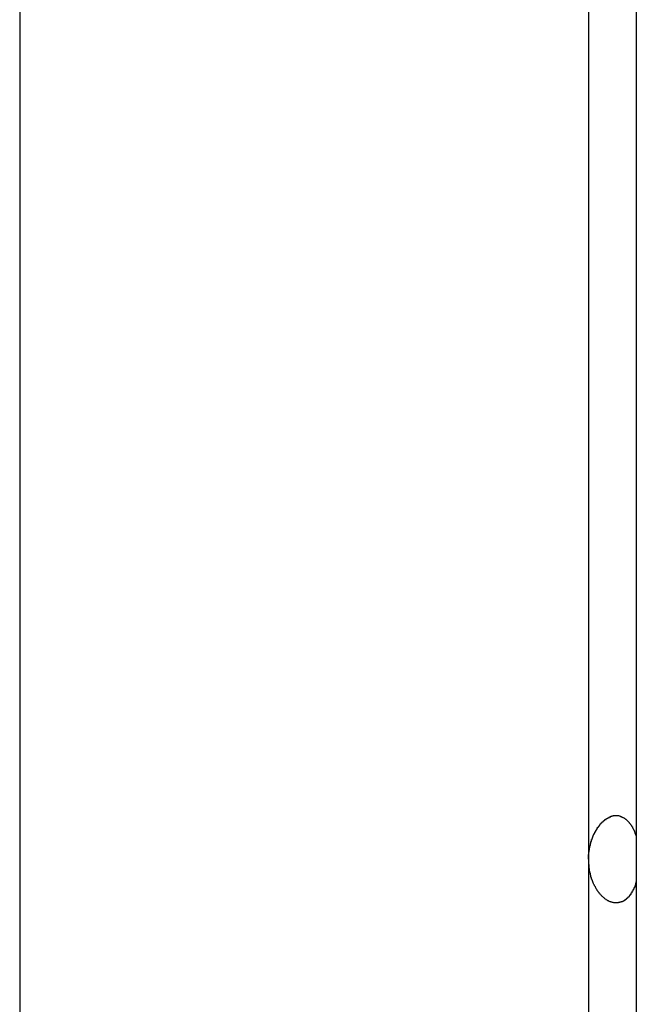
# Model space of a CAD drawing. Extents: x -38.7 to 38.7, y -22.7 to 22.7.
# Drawn here: x -16.8 to -16.5, y 2.8 to 3.3 of the extents above; entities that cross this region are included whole.
import ezdxf

# ---------------------------------------------------------------- set-up
doc = ezdxf.new("R2010")
doc.units = 0
doc.layers.get('0').update_dxf_attribs({"linetype": 'CONTINUOUS'})

msp = doc.modelspace()

# ---------------------------------------------------------------- linework, layer by layer
at = {"color": 0}
for points in [[(-16.4813, 6.1849), (-16.4813, -4.5567)], [(-16.4813, 6.1849), (-16.4813, -4.5567)], [(-16.4813, 6.1849), (-16.4813, -4.5567)], [(-16.4813, 6.1849), (-16.4813, -4.5567)], [(-16.4813, 6.1849), (-16.4813, -4.5567)], [(-16.4813, 6.1849), (-16.4813, -4.5567)], [(-16.4813, 6.1849), (-16.4813, -4.5567)], [(-16.4813, 6.1849), (-16.4813, -4.5567)], [(-16.4813, 6.1849), (-16.4813, -4.5567)], [(-16.4813, 6.1849), (-16.4813, -4.5567)], [(-16.4813, 6.1849), (-16.4813, -4.5567)], [(-16.4813, 6.1849), (-16.4813, -4.5567)], [(-16.4813, 6.1849), (-16.4813, -4.5567)], [(-16.4813, 6.1849), (-16.4813, -4.5567)], [(-16.4813, 6.1849), (-16.4813, -4.5567)], [(-16.4813, 6.1849), (-16.4813, -4.5567)], [(-16.4813, 6.1849), (-16.4813, -4.5567)], [(-16.4813, 6.1849), (-16.4813, -4.5567)], [(-16.4813, 6.1849), (-16.4813, -4.5567)], [(-16.4813, 6.1849), (-16.4813, -4.5567)], [(-16.4813, 6.1849), (-16.4813, -4.5567)], [(-16.8236, 5.9038), (-16.8236, -4.8729)], [(-16.8236, 5.9038), (-16.8236, -4.8729)], [(-16.8236, 5.9038), (-16.8236, -4.8729)], [(-16.8236, 5.9038), (-16.8236, -4.8729)], [(-16.8236, 5.9038), (-16.8236, -4.8729)], [(-16.8236, 5.9038), (-16.8236, -4.8729)], [(-16.8236, 5.9038), (-16.8236, -4.8729)], [(-16.8236, 5.9038), (-16.8236, -4.8729)], [(-16.8236, 5.9038), (-16.8236, -4.8729)], [(-16.8236, 5.9038), (-16.8236, -4.8729)], [(-16.8236, 5.9038), (-16.8236, -4.8729)], [(-16.8236, 5.9038), (-16.8236, -4.8729)], [(-16.8236, 5.9038), (-16.8236, -4.8729)], [(-16.8236, 5.9038), (-16.8236, -4.8729)], [(-16.8236, 5.9038), (-16.8236, -4.8729)], [(-16.8236, 5.9038), (-16.8236, -4.8729)], [(-16.8236, 5.9038), (-16.8236, -4.8729)], [(-16.8236, 5.9038), (-16.8236, -4.8729)], [(-16.8236, 5.9038), (-16.8236, -4.8729)], [(-16.8236, 5.9038), (-16.8236, -4.8729)], [(-16.8236, 5.9038), (-16.8236, -4.8729)], [(-16.5079, 4.6073), (-16.5079, 2.8573)], [(-16.5079, 4.6073), (-16.5079, 2.8573)], [(-16.5079, 4.6073), (-16.5079, 2.8573)], [(-16.5079, 4.6073), (-16.5079, 2.8573)], [(-16.5079, 4.6073), (-16.5079, 2.8573)], [(-16.5079, 4.6073), (-16.5079, 2.8573)], [(-16.5079, 4.6073), (-16.5079, 2.8573)], [(-16.5079, 4.6073), (-16.5079, 2.8573)], [(-16.5079, 4.6073), (-16.5079, 2.8573)], [(-16.5079, 4.6073), (-16.5079, 2.8573)], [(-16.5079, 4.6073), (-16.5079, 2.8573)], [(-16.5079, 4.6073), (-16.5079, 2.8573)], [(-16.5079, 4.6073), (-16.5079, 2.8573)], [(-16.5079, 4.6073), (-16.5079, 2.8573)], [(-16.5079, 4.6073), (-16.5079, 2.8573)], [(-16.5079, 4.6073), (-16.5079, 2.8573)], [(-16.5079, 4.6073), (-16.5079, 2.8573)], [(-16.5079, 4.6073), (-16.5079, 2.8573)], [(-16.5079, 4.6073), (-16.5079, 2.8573)], [(-16.5079, 4.6073), (-16.5079, 2.8573)], [(-16.5079, 4.6073), (-16.5079, 2.8573)], [(-16.5079, 2.8573), (-16.5079, 2.8586), (-16.5079, 2.8586), (-16.5078, 2.8586), (-16.5078, 2.8586), (-16.5078, 2.8586), (-16.5078, 2.8589), (-16.5078, 2.8589), (-16.5078, 2.8589), (-16.5078, 2.8589), (-16.5078, 2.8592), (-16.5078, 2.8592), (-16.5078, 2.8592), (-16.5078, 2.8592), (-16.5078, 2.8595), (-16.5078, 2.8595), (-16.5078, 2.8596), (-16.5078, 2.8596), (-16.5078, 2.8599), (-16.5078, 2.8599), (-16.5077, 2.8599), (-16.5077, 2.8599), (-16.5077, 2.8599), (-16.5077, 2.8602), (-16.5077, 2.8602), (-16.5077, 2.8602), (-16.5077, 2.8602), (-16.5077, 2.8605), (-16.5077, 2.8605), (-16.5077, 2.8605), (-16.5077, 2.8605), (-16.5077, 2.8608), (-16.5077, 2.8608), (-16.5077, 2.8609), (-16.5077, 2.8609), (-16.5077, 2.8612), (-16.5077, 2.8612), (-16.5075, 2.8612), (-16.5075, 2.8612), (-16.5075, 2.8612), (-16.5075, 2.8615), (-16.5075, 2.8615), (-16.5075, 2.8615), (-16.5075, 2.8615), (-16.5075, 2.8618), (-16.5075, 2.8618), (-16.5075, 2.8618), (-16.5075, 2.8618), (-16.5075, 2.8621), (-16.5075, 2.8621), (-16.5075, 2.8621), (-16.5075, 2.8621), (-16.5075, 2.8624), (-16.5075, 2.8624), (-16.5073, 2.8624), (-16.5073, 2.8624), (-16.5073, 2.8624), (-16.5073, 2.8627), (-16.5073, 2.8627), (-16.5073, 2.8627), (-16.5073, 2.8627), (-16.5073, 2.863), (-16.5073, 2.863), (-16.5073, 2.863), (-16.5073, 2.863), (-16.5073, 2.8633), (-16.5073, 2.8633), (-16.5073, 2.8634), (-16.5073, 2.8634), (-16.5073, 2.8637), (-16.5073, 2.8637), (-16.5071, 2.8637), (-16.5071, 2.8637), (-16.5071, 2.8637), (-16.5071, 2.864), (-16.5071, 2.864), (-16.5071, 2.864), (-16.5071, 2.864), (-16.5071, 2.8643), (-16.5071, 2.8643), (-16.5071, 2.8643), (-16.5071, 2.8643), (-16.5071, 2.8646), (-16.5071, 2.8646), (-16.5071, 2.8646), (-16.5071, 2.8646), (-16.5071, 2.8649), (-16.5071, 2.8649), (-16.5068, 2.8649), (-16.5068, 2.8649), (-16.5068, 2.8649), (-16.5068, 2.8652), (-16.5068, 2.8652), (-16.5068, 2.8652), (-16.5068, 2.8652), (-16.5068, 2.8655), (-16.5068, 2.8655), (-16.5068, 2.8655), (-16.5068, 2.8655), (-16.5068, 2.8658), (-16.5068, 2.8658), (-16.5068, 2.8658), (-16.5068, 2.8658), (-16.5068, 2.8661), (-16.5068, 2.8661), (-16.5065, 2.8661), (-16.5065, 2.8661), (-16.5065, 2.8661), (-16.5065, 2.8663), (-16.5065, 2.8663), (-16.5065, 2.8663), (-16.5065, 2.8663), (-16.5065, 2.8666), (-16.5065, 2.8666), (-16.5065, 2.8666), (-16.5065, 2.8666), (-16.5065, 2.8669), (-16.5065, 2.8669), (-16.5065, 2.8669), (-16.5065, 2.8669), (-16.5065, 2.8672), (-16.5065, 2.8672), (-16.5062, 2.8672), (-16.5062, 2.8672), (-16.5062, 2.8672), (-16.5062, 2.8674), (-16.5062, 2.8674), (-16.5062, 2.8674), (-16.5062, 2.8674), (-16.5062, 2.8677), (-16.5061, 2.8677), (-16.5061, 2.8677), (-16.5061, 2.8677), (-16.5061, 2.868), (-16.5061, 2.868), (-16.5061, 2.868), (-16.5061, 2.868), (-16.5061, 2.8683), (-16.5061, 2.8683), (-16.5058, 2.8683), (-16.5058, 2.8683), (-16.5058, 2.8683), (-16.5058, 2.8685), (-16.5058, 2.8685), (-16.5058, 2.8685), (-16.5058, 2.8685), (-16.5058, 2.8688), (-16.5057, 2.8688), (-16.5057, 2.8688), (-16.5057, 2.8688), (-16.5057, 2.8691), (-16.5057, 2.8691), (-16.5057, 2.8691), (-16.5057, 2.8691), (-16.5057, 2.8694), (-16.5057, 2.8694), (-16.5054, 2.8694), (-16.5054, 2.8694), (-16.5054, 2.8694), (-16.5054, 2.8696), (-16.5054, 2.8696), (-16.5054, 2.8696), (-16.5054, 2.8696), (-16.5054, 2.8699), (-16.5053, 2.8699), (-16.5053, 2.8699), (-16.5053, 2.8699), (-16.5053, 2.8702), (-16.5053, 2.8702), (-16.5053, 2.8702), (-16.5053, 2.8702), (-16.5053, 2.8705), (-16.5053, 2.8705), (-16.505, 2.8705), (-16.505, 2.8705), (-16.505, 2.8705), (-16.505, 2.8705), (-16.505, 2.8705), (-16.505, 2.8705), (-16.505, 2.8705), (-16.505, 2.8708), (-16.5048, 2.8708), (-16.5048, 2.8708), (-16.5048, 2.8708), (-16.5048, 2.8711), (-16.5048, 2.8711), (-16.5048, 2.8711), (-16.5048, 2.8711), (-16.5048, 2.8714), (-16.5048, 2.8714), (-16.5045, 2.8714), (-16.5045, 2.8714), (-16.5045, 2.8714), (-16.5045, 2.8715), (-16.5045, 2.8715), (-16.5045, 2.8715), (-16.5045, 2.8715), (-16.5045, 2.8718), (-16.5043, 2.8718), (-16.5043, 2.8718), (-16.5043, 2.8718), (-16.5043, 2.8721), (-16.5043, 2.8721), (-16.5043, 2.8721), (-16.5043, 2.8721), (-16.5043, 2.8724), (-16.5043, 2.8724), (-16.504, 2.8724), (-16.504, 2.8724), (-16.504, 2.8724), (-16.504, 2.8724), (-16.504, 2.8724), (-16.504, 2.8724), (-16.504, 2.8724), (-16.504, 2.8727), (-16.5038, 2.8727), (-16.5038, 2.8727), (-16.5038, 2.8727), (-16.5038, 2.873), (-16.5038, 2.873), (-16.5038, 2.873), (-16.5038, 2.873), (-16.5038, 2.8733), (-16.5038, 2.8733), (-16.5035, 2.8733), (-16.5035, 2.8733), (-16.5035, 2.8733), (-16.5035, 2.8733), (-16.5035, 2.8733), (-16.5035, 2.8733), (-16.5035, 2.8733), (-16.5035, 2.8736), (-16.5033, 2.8736), (-16.5033, 2.8736), (-16.5033, 2.8736), (-16.5033, 2.8738), (-16.5033, 2.8738), (-16.5033, 2.8738), (-16.5033, 2.8738), (-16.5033, 2.8741), (-16.5033, 2.8741), (-16.503, 2.8741), (-16.503, 2.8741), (-16.503, 2.8741), (-16.503, 2.8741), (-16.503, 2.8741), (-16.503, 2.8741), (-16.503, 2.8741), (-16.503, 2.8744), (-16.5028, 2.8744), (-16.5028, 2.8744), (-16.5028, 2.8744), (-16.5028, 2.8747), (-16.5028, 2.8747), (-16.5028, 2.8747), (-16.5028, 2.8747), (-16.5028, 2.875), (-16.5028, 2.875), (-16.5025, 2.875), (-16.5025, 2.875), (-16.5025, 2.875), (-16.5025, 2.875), (-16.5025, 2.875), (-16.5025, 2.875), (-16.5025, 2.875), (-16.5025, 2.8753), (-16.5022, 2.8753), (-16.5022, 2.8753), (-16.5022, 2.8753), (-16.5022, 2.8754), (-16.5022, 2.8754), (-16.5022, 2.8754), (-16.5022, 2.8754), (-16.5022, 2.8757), (-16.5022, 2.8757), (-16.5019, 2.8757), (-16.5019, 2.8757), (-16.5019, 2.8757), (-16.5019, 2.8757), (-16.5019, 2.8757), (-16.5019, 2.8757), (-16.5019, 2.8757), (-16.5019, 2.876), (-16.5016, 2.876), (-16.5016, 2.876), (-16.5016, 2.876), (-16.5016, 2.8761), (-16.5016, 2.8761), (-16.5016, 2.8761), (-16.5016, 2.8761), (-16.5016, 2.8764), (-16.5016, 2.8764), (-16.5013, 2.8764), (-16.5013, 2.8764), (-16.5013, 2.8764), (-16.5013, 2.8764), (-16.5013, 2.8764), (-16.5013, 2.8764), (-16.5013, 2.8764), (-16.5013, 2.8767), (-16.5011, 2.8767), (-16.5011, 2.8767), (-16.5011, 2.8767), (-16.5011, 2.8768), (-16.5011, 2.8768), (-16.5011, 2.8768), (-16.5011, 2.8768), (-16.5011, 2.8771), (-16.5011, 2.8771), (-16.5008, 2.8771), (-16.5008, 2.8771), (-16.5008, 2.8771), (-16.5008, 2.8771), (-16.5008, 2.8771), (-16.5008, 2.8771), (-16.5008, 2.8771), (-16.5008, 2.8774), (-16.5005, 2.8774), (-16.5005, 2.8774), (-16.5005, 2.8774), (-16.5005, 2.8774), (-16.5005, 2.8774), (-16.5005, 2.8774), (-16.5005, 2.8774), (-16.5005, 2.8777), (-16.5005, 2.8777), (-16.5002, 2.8777), (-16.5002, 2.8777), (-16.5002, 2.8777), (-16.5002, 2.8777), (-16.5002, 2.8777), (-16.5002, 2.8777), (-16.5002, 2.8777), (-16.5002, 2.878), (-16.4999, 2.878), (-16.4999, 2.878), (-16.4999, 2.878), (-16.4999, 2.878), (-16.4999, 2.878), (-16.4999, 2.878), (-16.4999, 2.878), (-16.4999, 2.8783), (-16.4999, 2.8783), (-16.4996, 2.8783), (-16.4996, 2.8783), (-16.4996, 2.8783), (-16.4996, 2.8783), (-16.4996, 2.8783), (-16.4996, 2.8783), (-16.4996, 2.8783), (-16.4996, 2.8785), (-16.4993, 2.8785), (-16.4993, 2.8785), (-16.4993, 2.8785), (-16.4993, 2.8785), (-16.4993, 2.8785), (-16.4993, 2.8785), (-16.4993, 2.8785), (-16.4993, 2.8788), (-16.4993, 2.8788), (-16.499, 2.8788), (-16.499, 2.8788), (-16.499, 2.8788), (-16.499, 2.8788), (-16.499, 2.8788), (-16.499, 2.8788), (-16.499, 2.8788), (-16.499, 2.879), (-16.4987, 2.879), (-16.4987, 2.879), (-16.4987, 2.879), (-16.4987, 2.879), (-16.4987, 2.879), (-16.4987, 2.879), (-16.4987, 2.879), (-16.4987, 2.8793), (-16.4987, 2.8793), (-16.4984, 2.8793), (-16.4984, 2.8793), (-16.4984, 2.8793), (-16.4984, 2.8793), (-16.4984, 2.8793), (-16.4984, 2.8793), (-16.4984, 2.8793), (-16.4984, 2.8794), (-16.4981, 2.8794), (-16.4981, 2.8794), (-16.4981, 2.8794), (-16.4981, 2.8794), (-16.4981, 2.8794), (-16.4981, 2.8794), (-16.4981, 2.8794), (-16.4981, 2.8797), (-16.4981, 2.8797), (-16.4978, 2.8797), (-16.4978, 2.8797), (-16.4978, 2.8797), (-16.4978, 2.8797), (-16.4978, 2.8797), (-16.4978, 2.8797), (-16.4978, 2.8797), (-16.4978, 2.8798), (-16.4975, 2.8798), (-16.4975, 2.8798), (-16.4975, 2.8798), (-16.4975, 2.8798), (-16.4975, 2.8798), (-16.4975, 2.8798), (-16.4975, 2.8798), (-16.4975, 2.8801), (-16.4975, 2.8801), (-16.4972, 2.8801), (-16.4972, 2.8801), (-16.4972, 2.8801), (-16.4972, 2.8801), (-16.4971, 2.8801), (-16.4971, 2.8801), (-16.4971, 2.8801), (-16.4971, 2.8802), (-16.4968, 2.8802), (-16.4968, 2.8802), (-16.4968, 2.8802), (-16.4968, 2.8802), (-16.4968, 2.8802), (-16.4968, 2.8802), (-16.4968, 2.8802), (-16.4968, 2.8805), (-16.4968, 2.8805), (-16.4965, 2.8805), (-16.4965, 2.8805), (-16.4965, 2.8805), (-16.4965, 2.8805), (-16.4964, 2.8805), (-16.4964, 2.8805), (-16.4964, 2.8805), (-16.4964, 2.8805), (-16.4961, 2.8805), (-16.4961, 2.8805), (-16.4961, 2.8805), (-16.4961, 2.8805), (-16.4961, 2.8805), (-16.4961, 2.8805), (-16.4961, 2.8805), (-16.4961, 2.8808), (-16.4961, 2.8808), (-16.4958, 2.8808), (-16.4958, 2.8808), (-16.4958, 2.8808), (-16.4958, 2.8808), (-16.4958, 2.8808), (-16.4958, 2.8808), (-16.4958, 2.8808), (-16.4958, 2.8808), (-16.4955, 2.8808), (-16.4955, 2.8808), (-16.4955, 2.8808), (-16.4955, 2.8808), (-16.4955, 2.8808), (-16.4955, 2.8808), (-16.4955, 2.8808), (-16.4955, 2.8811), (-16.4955, 2.8811), (-16.4952, 2.8811), (-16.4952, 2.8811), (-16.4952, 2.8811), (-16.4952, 2.8811), (-16.4951, 2.8811), (-16.4951, 2.8811), (-16.4951, 2.8811), (-16.4951, 2.8811), (-16.4948, 2.8811), (-16.4948, 2.8811), (-16.4948, 2.8811), (-16.4948, 2.8811), (-16.4948, 2.8811), (-16.4948, 2.8811), (-16.4948, 2.8811), (-16.4948, 2.8813), (-16.4948, 2.8813), (-16.4945, 2.8813), (-16.4945, 2.8813), (-16.4945, 2.8813), (-16.4945, 2.8813), (-16.4944, 2.8813), (-16.4944, 2.8813), (-16.4944, 2.8813), (-16.4944, 2.8813), (-16.4941, 2.8813), (-16.4941, 2.8813), (-16.4941, 2.8813), (-16.4941, 2.8813), (-16.4941, 2.8813), (-16.4941, 2.8813), (-16.4941, 2.8813), (-16.4941, 2.8815), (-16.4941, 2.8815), (-16.4938, 2.8815), (-16.4938, 2.8815), (-16.4938, 2.8815), (-16.4938, 2.8815), (-16.4937, 2.8815), (-16.4937, 2.8815), (-16.4937, 2.8815), (-16.4937, 2.8815), (-16.4934, 2.8815), (-16.4934, 2.8815), (-16.4934, 2.8815), (-16.4934, 2.8815), (-16.4934, 2.8815), (-16.4934, 2.8815), (-16.4934, 2.8815), (-16.4934, 2.8816), (-16.4934, 2.8816), (-16.4931, 2.8816), (-16.4931, 2.8816), (-16.4931, 2.8816), (-16.4931, 2.8816), (-16.4929, 2.8816), (-16.4929, 2.8816), (-16.4929, 2.8816), (-16.4929, 2.8816), (-16.4926, 2.8816), (-16.4926, 2.8816), (-16.4926, 2.8816), (-16.4926, 2.8816), (-16.4926, 2.8816), (-16.4926, 2.8816), (-16.4926, 2.8816), (-16.4926, 2.8816), (-16.4926, 2.8816), (-16.4923, 2.8816), (-16.4923, 2.8816), (-16.4923, 2.8816), (-16.4923, 2.8816), (-16.4922, 2.8816), (-16.4922, 2.8816), (-16.4922, 2.8816), (-16.4922, 2.8816), (-16.4919, 2.8816), (-16.4919, 2.8816), (-16.4919, 2.8816), (-16.4919, 2.8816), (-16.4919, 2.8816), (-16.4919, 2.8816), (-16.4919, 2.8816), (-16.4919, 2.8816), (-16.4919, 2.8816), (-16.4916, 2.8815), (-16.4916, 2.8815), (-16.4916, 2.8815), (-16.4916, 2.8815), (-16.4915, 2.8815), (-16.4915, 2.8815), (-16.4915, 2.8815), (-16.4915, 2.8815), (-16.4912, 2.8815), (-16.4912, 2.8815), (-16.4912, 2.8815), (-16.4912, 2.8815), (-16.4912, 2.8815), (-16.4912, 2.8815), (-16.4912, 2.8815), (-16.4912, 2.8815), (-16.4912, 2.8815), (-16.4909, 2.8813), (-16.4909, 2.8813), (-16.4909, 2.8813), (-16.4909, 2.8813), (-16.4907, 2.8813), (-16.4907, 2.8813), (-16.4907, 2.8813), (-16.4907, 2.8813), (-16.4904, 2.8813), (-16.4904, 2.8813), (-16.4904, 2.8813), (-16.4904, 2.8813), (-16.4904, 2.8813), (-16.4904, 2.8813), (-16.4904, 2.8813), (-16.4904, 2.8813), (-16.4904, 2.8813), (-16.4901, 2.881), (-16.4901, 2.881), (-16.4901, 2.881), (-16.4901, 2.881), (-16.49, 2.881), (-16.49, 2.881), (-16.49, 2.881), (-16.49, 2.881), (-16.4897, 2.881), (-16.4897, 2.881), (-16.4897, 2.881), (-16.4897, 2.881), (-16.4897, 2.881), (-16.4897, 2.881), (-16.4897, 2.881), (-16.4897, 2.881), (-16.4897, 2.881), (-16.4894, 2.8807), (-16.4894, 2.8807), (-16.4894, 2.8807), (-16.4894, 2.8807), (-16.4893, 2.8807), (-16.4893, 2.8807), (-16.4893, 2.8807), (-16.4893, 2.8807), (-16.489, 2.8807), (-16.489, 2.8807), (-16.489, 2.8807), (-16.489, 2.8807), (-16.489, 2.8807), (-16.489, 2.8807), (-16.489, 2.8807), (-16.489, 2.8807), (-16.489, 2.8807), (-16.4887, 2.8804), (-16.4887, 2.8804), (-16.4887, 2.8804), (-16.4887, 2.8804), (-16.4886, 2.8804), (-16.4886, 2.8804), (-16.4886, 2.8804), (-16.4886, 2.8804), (-16.4883, 2.8803), (-16.4883, 2.8803), (-16.4883, 2.8803), (-16.4883, 2.8803), (-16.4883, 2.8803), (-16.4883, 2.8803), (-16.4883, 2.8803), (-16.4883, 2.8803), (-16.4883, 2.8803), (-16.488, 2.88), (-16.488, 2.88), (-16.488, 2.88), (-16.488, 2.88), (-16.4879, 2.88), (-16.4879, 2.88), (-16.4879, 2.88), (-16.4879, 2.88), (-16.4876, 2.8798), (-16.4876, 2.8798), (-16.4876, 2.8798), (-16.4876, 2.8798), (-16.4876, 2.8798), (-16.4876, 2.8798), (-16.4876, 2.8798), (-16.4876, 2.8798), (-16.4876, 2.8798), (-16.4873, 2.8795), (-16.4873, 2.8795), (-16.4873, 2.8795), (-16.4873, 2.8795), (-16.4872, 2.8795), (-16.4872, 2.8795), (-16.4872, 2.8795), (-16.4872, 2.8795), (-16.4869, 2.8793), (-16.4869, 2.8793), (-16.4869, 2.8793), (-16.4869, 2.8793), (-16.4869, 2.8793), (-16.4869, 2.8793), (-16.4869, 2.8793), (-16.4869, 2.8793), (-16.4869, 2.8793), (-16.4866, 2.879), (-16.4866, 2.879), (-16.4866, 2.879), (-16.4866, 2.879), (-16.4865, 2.8789), (-16.4865, 2.8789), (-16.4865, 2.8789), (-16.4865, 2.8789), (-16.4862, 2.8786), (-16.4862, 2.8786), (-16.4862, 2.8786), (-16.4862, 2.8786), (-16.4862, 2.8786), (-16.4862, 2.8786), (-16.4862, 2.8786), (-16.4862, 2.8786), (-16.4862, 2.8786), (-16.4859, 2.8783), (-16.4859, 2.8783), (-16.4859, 2.8783), (-16.4859, 2.8783), (-16.4858, 2.8782), (-16.4858, 2.8782), (-16.4858, 2.8782), (-16.4858, 2.8782), (-16.4855, 2.8779), (-16.4855, 2.8779), (-16.4855, 2.8779), (-16.4855, 2.8779), (-16.4855, 2.8779), (-16.4855, 2.8779), (-16.4855, 2.8779), (-16.4855, 2.8779), (-16.4855, 2.8779), (-16.4852, 2.8776), (-16.4852, 2.8776), (-16.4852, 2.8776), (-16.4852, 2.8776), (-16.4852, 2.8774), (-16.4852, 2.8774), (-16.4852, 2.8774), (-16.4852, 2.8774), (-16.4849, 2.8771), (-16.4849, 2.8771), (-16.4849, 2.8771), (-16.4849, 2.8771), (-16.4849, 2.8771), (-16.4849, 2.8771), (-16.4849, 2.8771), (-16.4849, 2.8771), (-16.4849, 2.8771), (-16.4846, 2.8768), (-16.4846, 2.8768), (-16.4846, 2.8768), (-16.4846, 2.8768), (-16.4846, 2.8766), (-16.4846, 2.8766), (-16.4846, 2.8766), (-16.4846, 2.8766), (-16.4843, 2.8763), (-16.4843, 2.8763), (-16.4843, 2.8763), (-16.4843, 2.8763), (-16.4843, 2.8763), (-16.4843, 2.8763), (-16.4843, 2.8763), (-16.4843, 2.8763), (-16.4843, 2.8763), (-16.484, 2.876), (-16.484, 2.876), (-16.484, 2.876), (-16.484, 2.876), (-16.484, 2.8758), (-16.484, 2.8758), (-16.484, 2.8758), (-16.484, 2.8758), (-16.4838, 2.8755), (-16.4838, 2.8755), (-16.4838, 2.8755), (-16.4838, 2.8755), (-16.4838, 2.8755), (-16.4838, 2.8755), (-16.4838, 2.8755), (-16.4838, 2.8755), (-16.4838, 2.8755), (-16.4835, 2.8752), (-16.4835, 2.8752), (-16.4835, 2.8752), (-16.4835, 2.8752), (-16.4835, 2.8749), (-16.4835, 2.8749), (-16.4835, 2.8749), (-16.4835, 2.8749), (-16.4832, 2.8746), (-16.4832, 2.8746), (-16.4832, 2.8746), (-16.4832, 2.8746), (-16.4832, 2.8743), (-16.4832, 2.8743), (-16.4832, 2.8743), (-16.4832, 2.8743), (-16.4832, 2.8743), (-16.4829, 2.874), (-16.4829, 2.874), (-16.4829, 2.8737), (-16.4829, 2.8737), (-16.4827, 2.8734), (-16.4827, 2.8734), (-16.4827, 2.8733), (-16.4827, 2.8733), (-16.4824, 2.873), (-16.4824, 2.873), (-16.4824, 2.8727), (-16.4824, 2.8727), (-16.4824, 2.8724), (-16.4824, 2.8724), (-16.4824, 2.8724), (-16.4824, 2.8724), (-16.4824, 2.8724), (-16.4821, 2.8721), (-16.4821, 2.8719), (-16.4821, 2.8716), (-16.4821, 2.8716), (-16.4818, 2.8713), (-16.4818, 2.8713), (-16.4818, 2.871), (-16.4818, 2.871), (-16.4815, 2.8707), (-16.4815, 2.8707), (-16.4815, 2.8704), (-16.4815, 2.8704), (-16.4813, 2.8701), (-16.4813, 2.8701), (-16.4813, 2.8698), (-16.4813, 2.8698)], [(-16.4813, 2.8449), (-16.4817, 2.8437), (-16.4817, 2.8437), (-16.4817, 2.8434), (-16.4817, 2.8434), (-16.4817, 2.8434), (-16.4817, 2.8434), (-16.4817, 2.8431), (-16.4817, 2.8431), (-16.4817, 2.8431), (-16.4819, 2.8431), (-16.4819, 2.8428), (-16.4819, 2.8428), (-16.4819, 2.8428), (-16.4819, 2.8428), (-16.4819, 2.8425), (-16.4819, 2.8425), (-16.4819, 2.8425), (-16.4822, 2.8425), (-16.4822, 2.8425), (-16.4822, 2.8422), (-16.4822, 2.8422), (-16.4822, 2.8422), (-16.4822, 2.8422), (-16.4822, 2.8419), (-16.4822, 2.8419), (-16.4822, 2.8419), (-16.4824, 2.8419), (-16.4824, 2.8416), (-16.4824, 2.8416), (-16.4824, 2.8416), (-16.4824, 2.8416), (-16.4824, 2.8414), (-16.4824, 2.8414), (-16.4824, 2.8414), (-16.4827, 2.8414), (-16.4827, 2.8414), (-16.4827, 2.8411), (-16.4827, 2.8411), (-16.4827, 2.8411), (-16.4827, 2.8411), (-16.4827, 2.8408), (-16.4827, 2.8408), (-16.4827, 2.8408), (-16.4829, 2.8408), (-16.4829, 2.8405), (-16.4829, 2.8405), (-16.4829, 2.8405), (-16.4829, 2.8405), (-16.4829, 2.8403), (-16.4829, 2.8403), (-16.4829, 2.8403), (-16.4832, 2.8403), (-16.4832, 2.8403), (-16.4832, 2.84), (-16.4832, 2.84), (-16.4832, 2.84), (-16.4832, 2.84), (-16.4832, 2.8397), (-16.4832, 2.8397), (-16.4832, 2.8397), (-16.4834, 2.8397), (-16.4834, 2.8394), (-16.4834, 2.8394), (-16.4834, 2.8394), (-16.4834, 2.8394), (-16.4834, 2.8393), (-16.4834, 2.8393), (-16.4834, 2.8393), (-16.4837, 2.8393), (-16.4837, 2.8393), (-16.4837, 2.839), (-16.4837, 2.839), (-16.4837, 2.839), (-16.4837, 2.839), (-16.4837, 2.8387), (-16.4837, 2.8387), (-16.4837, 2.8387), (-16.484, 2.8387), (-16.484, 2.8384), (-16.484, 2.8384), (-16.484, 2.8384), (-16.484, 2.8384), (-16.484, 2.8384), (-16.484, 2.8384), (-16.484, 2.8384), (-16.4843, 2.8384), (-16.4843, 2.8384), (-16.4843, 2.8381), (-16.4843, 2.8381), (-16.4843, 2.8381), (-16.4843, 2.8381), (-16.4843, 2.8378), (-16.4843, 2.8378), (-16.4843, 2.8378), (-16.4846, 2.8378), (-16.4846, 2.8375), (-16.4846, 2.8375), (-16.4846, 2.8375), (-16.4846, 2.8375), (-16.4846, 2.8375), (-16.4846, 2.8375), (-16.4846, 2.8375), (-16.4849, 2.8375), (-16.4849, 2.8375), (-16.4849, 2.8372), (-16.4849, 2.8372), (-16.4849, 2.8372), (-16.4849, 2.8372), (-16.4849, 2.837), (-16.4849, 2.837), (-16.4849, 2.837), (-16.4852, 2.837), (-16.4852, 2.8367), (-16.4852, 2.8367), (-16.4852, 2.8367), (-16.4852, 2.8367), (-16.4852, 2.8367), (-16.4852, 2.8367), (-16.4852, 2.8367), (-16.4855, 2.8367), (-16.4855, 2.8367), (-16.4855, 2.8364), (-16.4855, 2.8364), (-16.4855, 2.8364), (-16.4855, 2.8364), (-16.4855, 2.8363), (-16.4855, 2.8363), (-16.4855, 2.8363), (-16.4858, 2.8363), (-16.4858, 2.836), (-16.4858, 2.836), (-16.4858, 2.836), (-16.4859, 2.836), (-16.4859, 2.836), (-16.4859, 2.836), (-16.4859, 2.836), (-16.4862, 2.836), (-16.4862, 2.836), (-16.4862, 2.8357), (-16.4862, 2.8357), (-16.4862, 2.8357), (-16.4862, 2.8357), (-16.4862, 2.8357), (-16.4862, 2.8357), (-16.4862, 2.8357), (-16.4865, 2.8357), (-16.4865, 2.8354), (-16.4865, 2.8354), (-16.4865, 2.8354), (-16.4866, 2.8354), (-16.4866, 2.8354), (-16.4866, 2.8354), (-16.4866, 2.8354), (-16.4869, 2.8354), (-16.4869, 2.8354), (-16.4869, 2.8351), (-16.4869, 2.8351), (-16.4869, 2.8351), (-16.4869, 2.8351), (-16.4869, 2.8351), (-16.4869, 2.8351), (-16.4869, 2.8351), (-16.4872, 2.8351), (-16.4872, 2.8348), (-16.4872, 2.8348), (-16.4872, 2.8348), (-16.4873, 2.8348), (-16.4873, 2.8348), (-16.4873, 2.8348), (-16.4873, 2.8348), (-16.4876, 2.8348), (-16.4876, 2.8348), (-16.4876, 2.8345), (-16.4876, 2.8345), (-16.4876, 2.8345), (-16.4876, 2.8345), (-16.4876, 2.8345), (-16.4876, 2.8345), (-16.4876, 2.8345), (-16.4879, 2.8345), (-16.4879, 2.8343), (-16.4879, 2.8343), (-16.4879, 2.8343), (-16.488, 2.8343), (-16.488, 2.8343), (-16.488, 2.8343), (-16.488, 2.8343), (-16.4883, 2.8343), (-16.4883, 2.8343), (-16.4883, 2.834), (-16.4883, 2.834), (-16.4883, 2.834), (-16.4883, 2.834), (-16.4883, 2.834), (-16.4883, 2.834), (-16.4883, 2.834), (-16.4886, 2.834), (-16.4886, 2.8339), (-16.4886, 2.8339), (-16.4886, 2.8339), (-16.4887, 2.8339), (-16.4887, 2.8339), (-16.4887, 2.8339), (-16.4887, 2.8339), (-16.489, 2.8339), (-16.489, 2.8339), (-16.489, 2.8336), (-16.489, 2.8336), (-16.489, 2.8336), (-16.489, 2.8336), (-16.489, 2.8336), (-16.489, 2.8336), (-16.489, 2.8336), (-16.4893, 2.8336), (-16.4893, 2.8336), (-16.4893, 2.8336), (-16.4893, 2.8336), (-16.4894, 2.8336), (-16.4894, 2.8336), (-16.4894, 2.8336), (-16.4894, 2.8336), (-16.4897, 2.8336), (-16.4897, 2.8336), (-16.4897, 2.8334), (-16.4897, 2.8334), (-16.4897, 2.8334), (-16.4897, 2.8334), (-16.4897, 2.8334), (-16.4897, 2.8334), (-16.4897, 2.8334), (-16.49, 2.8334), (-16.49, 2.8334), (-16.49, 2.8334), (-16.49, 2.8334), (-16.4901, 2.8334), (-16.4901, 2.8334), (-16.4901, 2.8334), (-16.4901, 2.8334), (-16.4904, 2.8334), (-16.4904, 2.8334), (-16.4904, 2.8332), (-16.4904, 2.8332), (-16.4904, 2.8332), (-16.4904, 2.8332), (-16.4904, 2.8332), (-16.4904, 2.8332), (-16.4904, 2.8332), (-16.4907, 2.8332), (-16.4907, 2.8332), (-16.4907, 2.8332), (-16.4907, 2.8332), (-16.4909, 2.8332), (-16.4909, 2.8332), (-16.4909, 2.8332), (-16.4909, 2.8332), (-16.4912, 2.8332), (-16.4912, 2.8332), (-16.4912, 2.8331), (-16.4912, 2.8331), (-16.4912, 2.8331), (-16.4912, 2.8331), (-16.4912, 2.8331), (-16.4912, 2.8331), (-16.4912, 2.8331), (-16.4915, 2.8331), (-16.4915, 2.8331), (-16.4915, 2.8331), (-16.4915, 2.8331), (-16.4916, 2.8331), (-16.4916, 2.8331), (-16.4916, 2.8331), (-16.4916, 2.8331), (-16.4919, 2.8331), (-16.4919, 2.8331), (-16.4919, 2.8331), (-16.4919, 2.8331), (-16.4919, 2.8331), (-16.4919, 2.8331), (-16.4919, 2.8331), (-16.4919, 2.8331), (-16.4919, 2.8331), (-16.4922, 2.8331), (-16.4922, 2.8331), (-16.4922, 2.8331), (-16.4922, 2.8331), (-16.4923, 2.8331), (-16.4923, 2.8331), (-16.4923, 2.8331), (-16.4923, 2.8331), (-16.4926, 2.8331), (-16.4926, 2.8331), (-16.4926, 2.8331), (-16.4926, 2.8331), (-16.4926, 2.8331), (-16.4926, 2.8331), (-16.4926, 2.8331), (-16.4926, 2.8331), (-16.4926, 2.8331), (-16.4929, 2.8331), (-16.4929, 2.8331), (-16.4929, 2.8331), (-16.4929, 2.8331), (-16.4931, 2.8331), (-16.4931, 2.8331), (-16.4931, 2.8331), (-16.4931, 2.8331), (-16.4934, 2.8331), (-16.4934, 2.8331), (-16.4934, 2.8331), (-16.4934, 2.8331), (-16.4934, 2.8331), (-16.4934, 2.8331), (-16.4934, 2.8331), (-16.4934, 2.8331), (-16.4934, 2.8331), (-16.4937, 2.8331), (-16.4937, 2.8331), (-16.4937, 2.8331), (-16.4937, 2.8331), (-16.4938, 2.8331), (-16.4938, 2.8331), (-16.4938, 2.8331), (-16.4938, 2.8331), (-16.4941, 2.8332), (-16.4941, 2.8332), (-16.4941, 2.8332), (-16.4941, 2.8332), (-16.4941, 2.8332), (-16.4941, 2.8332), (-16.4941, 2.8332), (-16.4941, 2.8332), (-16.4941, 2.8332), (-16.4944, 2.8332), (-16.4944, 2.8332), (-16.4944, 2.8332), (-16.4944, 2.8332), (-16.4945, 2.8332), (-16.4945, 2.8332), (-16.4945, 2.8332), (-16.4945, 2.8332), (-16.4948, 2.8334), (-16.4948, 2.8334), (-16.4948, 2.8334), (-16.4948, 2.8334), (-16.4948, 2.8334), (-16.4948, 2.8334), (-16.4948, 2.8334), (-16.4948, 2.8334), (-16.4948, 2.8334), (-16.4951, 2.8334), (-16.4951, 2.8334), (-16.4951, 2.8334), (-16.4951, 2.8334), (-16.4952, 2.8334), (-16.4952, 2.8334), (-16.4952, 2.8334), (-16.4952, 2.8334), (-16.4955, 2.8336), (-16.4955, 2.8336), (-16.4955, 2.8336), (-16.4955, 2.8336), (-16.4955, 2.8336), (-16.4955, 2.8336), (-16.4955, 2.8336), (-16.4955, 2.8336), (-16.4955, 2.8336), (-16.4958, 2.8336), (-16.4958, 2.8336), (-16.4958, 2.8336), (-16.4958, 2.8336), (-16.4958, 2.8336), (-16.4958, 2.8336), (-16.4958, 2.8336), (-16.4958, 2.8336), (-16.4961, 2.8338), (-16.4961, 2.8338), (-16.4961, 2.8338), (-16.4961, 2.8338), (-16.4961, 2.8338), (-16.4961, 2.8338), (-16.4961, 2.8338), (-16.4961, 2.8338), (-16.4961, 2.8338), (-16.4964, 2.8339), (-16.4964, 2.8339), (-16.4964, 2.8339), (-16.4964, 2.8339), (-16.4965, 2.8339), (-16.4965, 2.8339), (-16.4965, 2.8339), (-16.4965, 2.8339), (-16.4968, 2.8342), (-16.4968, 2.8342), (-16.4968, 2.8342), (-16.4968, 2.8342), (-16.4968, 2.8342), (-16.4968, 2.8342), (-16.4968, 2.8342), (-16.4968, 2.8342), (-16.4968, 2.8342), (-16.4971, 2.8342), (-16.4971, 2.8342), (-16.4971, 2.8342), (-16.4971, 2.8342), (-16.4972, 2.8342), (-16.4972, 2.8342), (-16.4972, 2.8342), (-16.4972, 2.8342), (-16.4975, 2.8345), (-16.4975, 2.8345), (-16.4975, 2.8345), (-16.4975, 2.8345), (-16.4975, 2.8345), (-16.4975, 2.8345), (-16.4975, 2.8345), (-16.4975, 2.8345), (-16.4975, 2.8345), (-16.4978, 2.8346), (-16.4978, 2.8346), (-16.4978, 2.8346), (-16.4978, 2.8346), (-16.4978, 2.8346), (-16.4978, 2.8346), (-16.4978, 2.8346), (-16.4978, 2.8346), (-16.4981, 2.8349), (-16.4981, 2.8349), (-16.4981, 2.8349), (-16.4981, 2.8349), (-16.4981, 2.8349), (-16.4981, 2.8349), (-16.4981, 2.8349), (-16.4981, 2.8349), (-16.4981, 2.8349), (-16.4984, 2.8351), (-16.4984, 2.8351), (-16.4984, 2.8351), (-16.4984, 2.8351), (-16.4984, 2.8351), (-16.4984, 2.8351), (-16.4984, 2.8351), (-16.4984, 2.8351), (-16.4987, 2.8354), (-16.4987, 2.8354), (-16.4987, 2.8354), (-16.4987, 2.8354), (-16.4987, 2.8354), (-16.4987, 2.8354), (-16.4987, 2.8354), (-16.4987, 2.8354), (-16.4987, 2.8354), (-16.499, 2.8356), (-16.499, 2.8356), (-16.499, 2.8356), (-16.499, 2.8356), (-16.499, 2.8356), (-16.499, 2.8356), (-16.499, 2.8356), (-16.499, 2.8356), (-16.4993, 2.8359), (-16.4993, 2.8359), (-16.4993, 2.8359), (-16.4993, 2.8359), (-16.4993, 2.8359), (-16.4993, 2.8359), (-16.4993, 2.8359), (-16.4993, 2.8359), (-16.4993, 2.8359), (-16.4996, 2.8361), (-16.4996, 2.8361), (-16.4996, 2.8361), (-16.4996, 2.8361), (-16.4996, 2.8361), (-16.4996, 2.8361), (-16.4996, 2.8361), (-16.4996, 2.8361), (-16.4999, 2.8364), (-16.4999, 2.8364), (-16.4999, 2.8364), (-16.4999, 2.8364), (-16.4999, 2.8364), (-16.4999, 2.8364), (-16.4999, 2.8364), (-16.4999, 2.8364), (-16.4999, 2.8364), (-16.5002, 2.8367), (-16.5002, 2.8367), (-16.5002, 2.8367), (-16.5002, 2.8367), (-16.5002, 2.8367), (-16.5002, 2.8367), (-16.5002, 2.8367), (-16.5002, 2.8367), (-16.5005, 2.837), (-16.5005, 2.837), (-16.5005, 2.837), (-16.5005, 2.837), (-16.5005, 2.837), (-16.5005, 2.837), (-16.5005, 2.837), (-16.5005, 2.837), (-16.5005, 2.837), (-16.5008, 2.8373), (-16.5008, 2.8373), (-16.5008, 2.8373), (-16.5008, 2.8373), (-16.5008, 2.8373), (-16.5008, 2.8373), (-16.5008, 2.8373), (-16.5008, 2.8373), (-16.5011, 2.8376), (-16.5011, 2.8376), (-16.5011, 2.8376), (-16.5011, 2.8376), (-16.5011, 2.8376), (-16.5011, 2.8376), (-16.5011, 2.8376), (-16.5011, 2.8376), (-16.5011, 2.8376), (-16.5013, 2.8379), (-16.5013, 2.8379), (-16.5013, 2.8379), (-16.5013, 2.8379), (-16.5013, 2.8379), (-16.5013, 2.8379), (-16.5013, 2.8379), (-16.5013, 2.8379), (-16.5016, 2.8382), (-16.5016, 2.8382), (-16.5016, 2.8382), (-16.5016, 2.8382), (-16.5016, 2.8382), (-16.5016, 2.8382), (-16.5016, 2.8382), (-16.5016, 2.8382), (-16.5016, 2.8382), (-16.5019, 2.8385), (-16.5019, 2.8385), (-16.5019, 2.8385), (-16.5019, 2.8385), (-16.5019, 2.8386), (-16.5019, 2.8386), (-16.5019, 2.8386), (-16.5019, 2.8386), (-16.5022, 2.8389), (-16.5022, 2.8389), (-16.5022, 2.8389), (-16.5022, 2.8389), (-16.5022, 2.8389), (-16.5022, 2.8389), (-16.5022, 2.8389), (-16.5022, 2.8389), (-16.5022, 2.8389), (-16.5025, 2.8392), (-16.5025, 2.8392), (-16.5025, 2.8392), (-16.5025, 2.8392), (-16.5025, 2.8394), (-16.5025, 2.8394), (-16.5025, 2.8394), (-16.5025, 2.8394), (-16.5028, 2.8397), (-16.5028, 2.8397), (-16.5028, 2.8397), (-16.5028, 2.8397), (-16.5028, 2.8397), (-16.5028, 2.8397), (-16.5028, 2.8397), (-16.5028, 2.8397), (-16.5028, 2.8397), (-16.503, 2.84), (-16.503, 2.84), (-16.503, 2.84), (-16.503, 2.84), (-16.503, 2.8402), (-16.503, 2.8402), (-16.503, 2.8402), (-16.503, 2.8402), (-16.5033, 2.8405), (-16.5033, 2.8405), (-16.5033, 2.8405), (-16.5033, 2.8405), (-16.5033, 2.8405), (-16.5033, 2.8405), (-16.5033, 2.8405), (-16.5033, 2.8405), (-16.5033, 2.8405), (-16.5035, 2.8408), (-16.5035, 2.8408), (-16.5035, 2.8408), (-16.5035, 2.8408), (-16.5035, 2.8411), (-16.5035, 2.8411), (-16.5035, 2.8411), (-16.5035, 2.8411), (-16.5038, 2.8414), (-16.5038, 2.8414), (-16.5038, 2.8414), (-16.5038, 2.8414), (-16.5038, 2.8414), (-16.5038, 2.8414), (-16.5038, 2.8414), (-16.5038, 2.8414), (-16.5038, 2.8414), (-16.504, 2.8417), (-16.504, 2.8417), (-16.504, 2.8417), (-16.504, 2.8417), (-16.504, 2.842), (-16.504, 2.842), (-16.504, 2.842), (-16.504, 2.842), (-16.5043, 2.8423), (-16.5043, 2.8423), (-16.5043, 2.8423), (-16.5043, 2.8423), (-16.5043, 2.8423), (-16.5043, 2.8423), (-16.5043, 2.8423), (-16.5043, 2.8423), (-16.5043, 2.8423), (-16.5045, 2.8426), (-16.5045, 2.8426), (-16.5045, 2.8426), (-16.5045, 2.8426), (-16.5045, 2.8429), (-16.5045, 2.8429), (-16.5045, 2.8429), (-16.5045, 2.8429), (-16.5048, 2.8432), (-16.5048, 2.8432), (-16.5048, 2.8432), (-16.5048, 2.8432), (-16.5048, 2.8432), (-16.5048, 2.8433), (-16.5048, 2.8433), (-16.5048, 2.8433), (-16.5048, 2.8433), (-16.505, 2.8436), (-16.505, 2.8436), (-16.505, 2.8436), (-16.505, 2.8436), (-16.505, 2.8439), (-16.505, 2.8439), (-16.505, 2.8439), (-16.505, 2.8439), (-16.5053, 2.8442), (-16.5053, 2.8442), (-16.5053, 2.8442), (-16.5053, 2.8442), (-16.5053, 2.8442), (-16.5053, 2.8443), (-16.5053, 2.8443), (-16.5053, 2.8443), (-16.5053, 2.8443), (-16.5054, 2.8446), (-16.5054, 2.8446), (-16.5054, 2.8446), (-16.5054, 2.8446), (-16.5054, 2.8449), (-16.5054, 2.8449), (-16.5054, 2.8449), (-16.5054, 2.8449), (-16.5057, 2.8452), (-16.5057, 2.8452), (-16.5057, 2.8452), (-16.5057, 2.8452), (-16.5057, 2.8452), (-16.5057, 2.8454), (-16.5057, 2.8454), (-16.5057, 2.8454), (-16.5057, 2.8454), (-16.5058, 2.8457), (-16.5058, 2.8457), (-16.5058, 2.8457), (-16.5058, 2.8457), (-16.5058, 2.846), (-16.5058, 2.846), (-16.5058, 2.846), (-16.5058, 2.846), (-16.5061, 2.8463), (-16.5061, 2.8463), (-16.5061, 2.8463), (-16.5061, 2.8463), (-16.5061, 2.8463), (-16.5061, 2.8465), (-16.5061, 2.8465), (-16.5061, 2.8465), (-16.5061, 2.8465), (-16.5062, 2.8468), (-16.5062, 2.8468), (-16.5062, 2.8468), (-16.5062, 2.8468), (-16.5062, 2.8471), (-16.5062, 2.8471), (-16.5062, 2.8471), (-16.5062, 2.8471), (-16.5065, 2.8474), (-16.5065, 2.8474), (-16.5065, 2.8474), (-16.5065, 2.8474), (-16.5065, 2.8474), (-16.5065, 2.8477), (-16.5065, 2.8477), (-16.5065, 2.8477), (-16.5065, 2.8477), (-16.5065, 2.848), (-16.5065, 2.848), (-16.5065, 2.848), (-16.5065, 2.848), (-16.5065, 2.8483), (-16.5065, 2.8483), (-16.5065, 2.8483), (-16.5065, 2.8483), (-16.5068, 2.8486), (-16.5068, 2.8486), (-16.5068, 2.8486), (-16.5068, 2.8486), (-16.5068, 2.8486), (-16.5068, 2.8489), (-16.5068, 2.8489), (-16.5068, 2.8489), (-16.5068, 2.8489), (-16.5068, 2.8492), (-16.5068, 2.8492), (-16.5068, 2.8492), (-16.5068, 2.8492), (-16.5068, 2.8495), (-16.5068, 2.8495), (-16.5068, 2.8495), (-16.5068, 2.8495), (-16.5071, 2.8498), (-16.5071, 2.8498), (-16.5071, 2.8498), (-16.5071, 2.8498), (-16.5071, 2.8498), (-16.5071, 2.8499), (-16.5071, 2.8499), (-16.5071, 2.8499), (-16.5071, 2.8499), (-16.5071, 2.8502), (-16.5071, 2.8502), (-16.5071, 2.8502), (-16.5071, 2.8502), (-16.5071, 2.8505), (-16.5071, 2.8505), (-16.5071, 2.8505), (-16.5071, 2.8505), (-16.5073, 2.8508), (-16.5073, 2.8508), (-16.5073, 2.8508), (-16.5073, 2.8508), (-16.5073, 2.8508), (-16.5073, 2.8511), (-16.5073, 2.8511), (-16.5073, 2.8511), (-16.5073, 2.8511), (-16.5073, 2.8514), (-16.5073, 2.8514), (-16.5073, 2.8514), (-16.5073, 2.8514), (-16.5073, 2.8517), (-16.5073, 2.8517), (-16.5073, 2.8519), (-16.5073, 2.8519), (-16.5075, 2.8522), (-16.5075, 2.8522), (-16.5075, 2.8522), (-16.5075, 2.8523), (-16.5075, 2.8523), (-16.5075, 2.8526), (-16.5075, 2.8526), (-16.5075, 2.8529), (-16.5075, 2.8529), (-16.5075, 2.8532), (-16.5075, 2.8532), (-16.5075, 2.8535), (-16.5075, 2.8535), (-16.5075, 2.8538), (-16.5075, 2.8538), (-16.5075, 2.8541), (-16.5075, 2.8541), (-16.5077, 2.8544), (-16.5077, 2.8544), (-16.5077, 2.8544), (-16.5077, 2.8547), (-16.5077, 2.8547), (-16.5077, 2.855), (-16.5077, 2.855), (-16.5077, 2.8553), (-16.5077, 2.8555), (-16.5077, 2.8558), (-16.5077, 2.8558), (-16.5077, 2.8561), (-16.5077, 2.8561), (-16.5077, 2.8564), (-16.5077, 2.8564), (-16.5077, 2.8567), (-16.5077, 2.857), (-16.5079, 2.8573)], [(-16.5079, 2.8573), (-16.5079, 2.8573)], [(-16.5079, 2.8573), (-16.5079, 2.8573)], [(-16.5079, 2.8573), (-16.5079, 1.1073)], [(-16.5079, 2.8573), (-16.5079, 1.1073)], [(-16.5079, 2.8573), (-16.5079, 1.1073)], [(-16.5079, 2.8573), (-16.5079, 1.1073)], [(-16.5079, 2.8573), (-16.5079, 1.1073)], [(-16.5079, 2.8573), (-16.5079, 1.1073)], [(-16.5079, 2.8573), (-16.5079, 1.1073)], [(-16.5079, 2.8573), (-16.5079, 1.1073)], [(-16.5079, 2.8573), (-16.5079, 1.1073)], [(-16.5079, 2.8573), (-16.5079, 1.1073)], [(-16.5079, 2.8573), (-16.5079, 1.1073)], [(-16.5079, 2.8573), (-16.5079, 1.1073)], [(-16.5079, 2.8573), (-16.5079, 1.1073)], [(-16.5079, 2.8573), (-16.5079, 1.1073)], [(-16.5079, 2.8573), (-16.5079, 1.1073)], [(-16.5079, 2.8573), (-16.5079, 1.1073)], [(-16.5079, 2.8573), (-16.5079, 1.1073)], [(-16.5079, 2.8573), (-16.5079, 1.1073)], [(-16.5079, 2.8573), (-16.5079, 1.1073)], [(-16.5079, 2.8573), (-16.5079, 1.1073)], [(-16.5079, 2.8573), (-16.5079, 1.1073)]]:
    msp.add_lwpolyline(points, dxfattribs=at)

doc.saveas('drawing.dxf')
